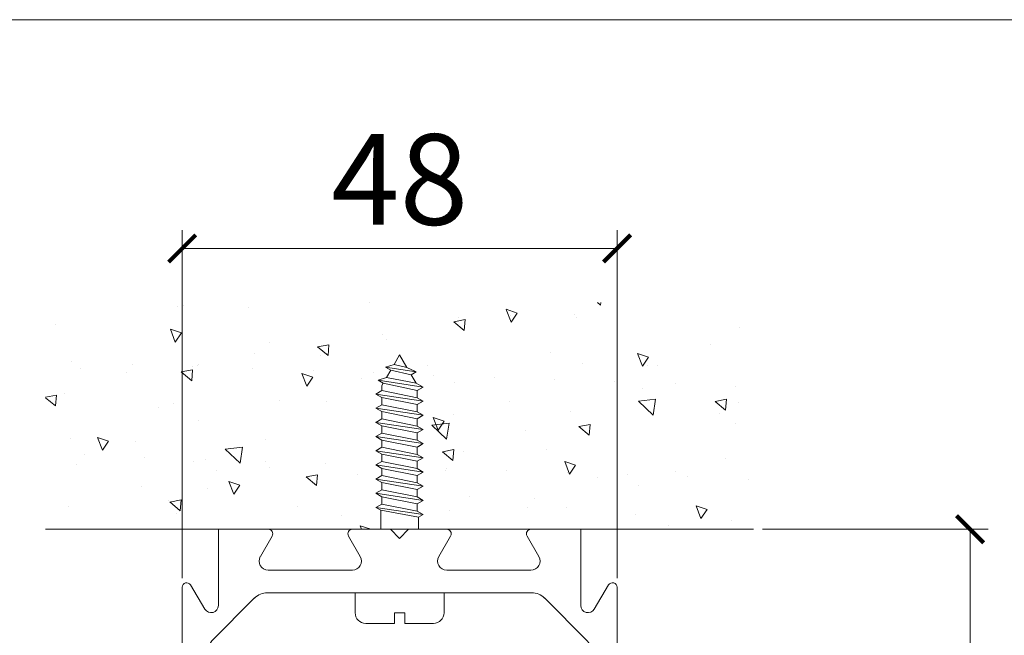
# Model space of a CAD drawing. Units: millimetres. Extents: x 3324 to 4487, y 211 to 1026.
# Drawn here: x 4309 to 4418, y 958 to 1026 of the extents above; entities that cross this region are included whole.
import ezdxf

# ---------------------------------------------------------------- set-up
doc = ezdxf.new("R2010")
doc.units = ezdxf.units.MM
doc.layers.get('0').update_dxf_attribs({"lineweight": 0})
doc.layers.get('Defpoints').update_dxf_attribs({"lineweight": 0})
for name, color, linetype, lineweight in [('Border', 7, 'Continuous', 0), ('Dims', 7, 'Continuous', 0), ('Hatching', 7, 'Continuous', 0), ('Track', 5, 'Continuous', 0)]:
    doc.layers.add(name, color=color, linetype=linetype, lineweight=lineweight)
doc.styles.get("Standard").update_dxf_attribs({"font": 'ARIAL.TTF'})
doc.dimstyles.new('DIMSTYLE', dxfattribs={"dimtxt": 5.5, "dimasz": 3, "dimexe": 2, "dimexo": 1, "dimgap": 2.5, "dimtad": 1, "dimdec": 0, "dimrnd": 1e-08, "dimzin": 0, "dimdsep": 46, "dimtxsty": 'Standard', "dimblk": 'ARCHTICK', "dimcen": 0.09, "dimclrd": 7, "dimclre": 7, "dimclrt": 256, "dimadec": 0, "dimazin": 0, "dimtfac": 2, "dimtdec": 0, "dimtmove": 0, "dimatfit": 3, "dimfxl": 0, "dimtolj": 1, "dimtzin": 0, "dimlwd": 0, "dimlwe": 0, "dimarcsym": 0})

# ---------------------------------------------------------------- blocks, each defined once
blk = doc.blocks.new('_ArchTick')
at = {"color": 0, "linetype": 'ByBlock', "const_width": 0.15}
blk.add_lwpolyline([(-0.5, -0.5), (0.5, 0.5)], dxfattribs=at)
blk = doc.blocks.new('*D57')
at = {"layer": 'Defpoints', "color": 0}
for p in [(4374.64, 915.6), (4444.19, 915.6), (4368.83, 885.48)]:
    blk.add_point(p, dxfattribs=at)
at = {"layer": 'Dims', "color": 7, "lineweight": 0}
for p, q in [((4444.19, 915.6), (4444.19, 980.56)), ((4375.64, 915.6), (4446.19, 915.6)), ((4444.19, 885.48), (4444.19, 915.6)), ((4369.83, 885.48), (4446.19, 885.48))]:
    blk.add_line(p, q, dxfattribs=at)
at = {"layer": 'Dims', "color": 7, "lineweight": 0, "xscale": 3, "yscale": 3, "zscale": 3}
for p, rotation in [((4444.19, 915.6), 90), ((4444.19, 885.48), 270)]:
    blk.add_blockref('_ArchTick', p, dxfattribs=dict(at, rotation=rotation))
at = {"layer": 'Dims', "lineweight": 0, "insert": (4444.19, 953.46), "char_height": 10, "attachment_point": 5, "rotation": 90}
blk.add_mtext('\\A1;18 MIN\\P28 MAX', dxfattribs=at)
blk = doc.blocks.new('*D58')
at = {"layer": 'Defpoints', "color": 0}
for p in [(4390.33, 969.6), (4414.22, 969.6), (4374.64, 915.6)]:
    blk.add_point(p, dxfattribs=at)
at = {"layer": 'Dims', "color": 7, "lineweight": 0}
for p, q in [((4391.33, 969.6), (4416.22, 969.6)), ((4414.22, 915.6), (4414.22, 969.6)), ((4375.64, 915.6), (4416.22, 915.6))]:
    blk.add_line(p, q, dxfattribs=at)
at = {"layer": 'Dims', "color": 7, "lineweight": 0, "xscale": 3, "yscale": 3, "zscale": 3}
for p, rotation in [((4414.22, 969.6), 90), ((4414.22, 915.6), 270)]:
    blk.add_blockref('_ArchTick', p, dxfattribs=dict(at, rotation=rotation))
at = {"layer": 'Dims', "lineweight": 0, "insert": (4406.64, 941.85), "char_height": 10, "attachment_point": 5, "rotation": 90}
blk.add_mtext('\\A1;54', dxfattribs=at)
blk = doc.blocks.new('*D59')
at = {"layer": 'Defpoints', "color": 0}
for p in [(4375.27, 1000.58), (4327.27, 963.2), (4375.27, 963.2)]:
    blk.add_point(p, dxfattribs=at)
at = {"layer": 'Dims', "color": 7, "lineweight": 0}
for p, q in [((4327.27, 964.2), (4327.27, 1002.58)), ((4375.27, 964.2), (4375.27, 1002.58)), ((4327.27, 1000.58), (4375.27, 1000.58))]:
    blk.add_line(p, q, dxfattribs=at)
at = {"layer": 'Dims', "color": 7, "lineweight": 0, "xscale": 3, "yscale": 3, "zscale": 3, "rotation": 180}
blk.add_blockref('_ArchTick', (4327.27, 1000.58), dxfattribs=at)
at = {"layer": 'Dims', "color": 7, "lineweight": 0, "xscale": 3, "yscale": 3, "zscale": 3}
blk.add_blockref('_ArchTick', (4375.27, 1000.58), dxfattribs=at)
at = {"layer": 'Dims', "lineweight": 0, "insert": (4351.27, 1008.19), "char_height": 10, "attachment_point": 5}
blk.add_mtext('\\A1;48', dxfattribs=at)
blk = doc.blocks.new('600AN')
at = {"layer": 'Track'}
for p, q in [((3081.62, 817.55), (3081.62, 825.95)), ((3081.62, 825.95), (3087.12, 825.95)), ((3096.42, 825.95), (3100.62, 825.95)), ((3100.62, 825.95), (3101.62, 824.95)), ((3101.62, 824.95), (3102.62, 825.95)), ((3102.62, 825.95), (3106.82, 825.95)), ((3116.12, 825.95), (3121.62, 825.95)), ((3121.62, 825.95), (3121.62, 817.55)), ((3087.56, 825.2), (3086.26, 822.95)), ((3097.29, 822.95), (3095.99, 825.2)), ((3107.26, 825.2), (3105.96, 822.95)), ((3116.99, 822.95), (3115.69, 825.2)), ((3087.12, 821.45), (3096.42, 821.45)), ((3106.82, 821.45), (3116.12, 821.45)), ((3077.62, 772.58), (3077.62, 819.55)), ((3078.55, 819.81), (3080.14, 817.15)), ((3123.11, 817.15), (3124.69, 819.81)), ((3125.62, 819.55), (3125.62, 772.58)), ((3085.62, 818.37), (3080.92, 813.66)), ((3116.21, 818.95), (3087.04, 818.95)), ((3122.33, 813.66), (3117.62, 818.37)), ((3081.62, 811.95), (3089.37, 811.95)), ((3113.87, 811.95), (3121.62, 811.95)), ((3089.37, 809.45), (3081.62, 809.45)), ((3121.62, 809.45), (3113.87, 809.45)), ((3079.62, 807.45), (3079.62, 787.16)), ((3123.62, 787.16), (3123.62, 807.45)), ((3081.62, 783.7), (3081.62, 780.45)), ((3121.62, 780.45), (3121.62, 783.7)), ((3077.62, 779.82), (3077.62, 776.82)), ((3125.62, 776.82), (3125.62, 779.82)), ((3083.62, 778.45), (3093.22, 778.45)), ((3110.02, 778.45), (3119.62, 778.45)), ((3093.22, 775.95), (3079.87, 775.95)), ((3123.37, 775.95), (3110.02, 775.95)), ((3078.87, 774.95), (3078.87, 772.58)), ((3124.37, 772.58), (3124.37, 774.95))]:
    blk.add_line(p, q, dxfattribs=at)
for centre, radius, start, end in [((3087.12, 825.45), 0.5, 330, 90), ((3096.42, 825.45), 0.5, 90, 210), ((3106.82, 825.45), 0.5, 330, 90), ((3116.12, 825.45), 0.5, 90, 210), ((3087.12, 822.45), 1, 150, 270), ((3096.42, 822.45), 1, 270, 30), ((3106.82, 822.45), 1, 150, 270), ((3116.12, 822.45), 1, 270, 30), ((3078.12, 819.55), 0.5, 30.7095, 180), ((3125.12, 819.55), 0.5, 0, 149.2905), ((3087.04, 816.95), 2, 90, 135), ((3116.21, 816.95), 2, 45, 90), ((3080.82, 817.55), 0.8, 210.7095, 0), ((3122.42, 817.55), 0.8, 180, 329.2905), ((3081.62, 812.95), 1, 135, 270), ((3121.62, 812.95), 1, 270, 45), ((3089.37, 810.7), 1.25, 270, 90), ((3113.87, 810.7), 1.25, 90, 270), ((3081.62, 807.45), 2, 90, 180), ((3121.62, 807.45), 2, 0, 90), ((3081.62, 787.16), 2, 180, 240.0605), ((3121.63, 787.16), 2, 299.9395, 0), ((3079.63, 783.7), 2, 0, 60.0605), ((3123.62, 783.7), 2, 119.9395, 180), ((3083.62, 780.45), 2, 180, 270), ((3119.62, 780.45), 2, 270, 0), ((3093.22, 777.2), 1.25, 270, 90), ((3110.02, 777.2), 1.25, 90, 270), ((3079.87, 774.95), 1, 90, 180), ((3123.37, 774.95), 1, 0, 90), ((3078.25, 772.58), 0.625, 180, 0), ((3125, 772.58), 0.625, 180, 0)]:
    blk.add_arc(centre, radius, start, end, dxfattribs=at)

msp = doc.modelspace()

# ---------------------------------------------------------------- hatches: boundary and pattern name
at = {"layer": 'Hatching', "lineweight": 0}
h = msp.add_hatch(dxfattribs=at)
h.set_pattern_fill('AR-CONC', color=256, scale=2, angle=90, style=0)
h.set_pattern_definition([(140, (4274.476, 1724.068), (1.25504, 14.3452), [1.5, -16.5]), (85, (4274.476, 1724.068), (-15.04384, -2.77503), [1.2, -13.2]), (190.4514, (4274.581, 1725.263), (-13.7888, 11.5702), [1.2748, -14.02284]), (136.1842, (4270.476, 1724.068), (3.3104, 21.34482), [2.25, -24.75]), (186.6356, (4270.752, 1725.846), (-19.48236, 18.69325), [1.9122, -21.03426]), (81.1842, (4270.476, 1724.068), (-19.4824, 18.69324), [1.8, -19.8]), (111, (4271.476, 1726.068), (8.05238, 11.93814), [1.5, -16.5]), (56, (4271.476, 1726.068), (-14.503, 4.8663), [1.2, -13.2]), (161.4514, (4272.147, 1727.063), (-6.4506, 16.80445), [1.2748, -14.02284]), (127.5, (4274.4765, 1724.0677), (-6.657877, 0.243197), [0, -13.04, 0, -13.4, 0, -13.25]), (97.5, (4274.4765, 1724.068), (-7.888234, 5.26139), [0, -7.64, 0, -12.74, 0, -5.05]), (57.5, (4274.4765, 1719.6077), (0.451097, 10.67645), [0, -5, 0, -15.6, 0, -20.7]), (47.5, (4274.476, 1717.608), (-2.0021, 11.66372), [0, -6.5, 0, -10.36, 0, -14.7])])
h.paths.add_polyline_path([(4390.33, 994.6), (4312.2, 994.6), (4312.2, 969.6), (4349.18, 969.6), (4349.18, 971.7), (4348.66, 972), (4349.32, 972.38), (4349.32, 973.18), (4348.66, 973.57), (4349.32, 973.95), (4349.32, 974.75), (4348.66, 975.13), (4349.32, 975.51), (4349.32, 976.31), (4348.66, 976.69), (4349.32, 977.07), (4349.32, 977.88), (4348.66, 978.26), (4349.32, 978.64), (4349.32, 979.44), (4348.66, 979.82), (4349.32, 980.2), (4349.32, 981), (4348.66, 981.38), (4349.32, 981.77), (4349.32, 982.57), (4348.66, 982.95), (4349.32, 983.33), (4349.32, 984.13), (4348.66, 984.51), (4349.32, 984.89), (4349.32, 985.47), (4349.46, 985.71), (4348.89, 986.04), (4349.83, 986.35), (4350.29, 987.15), (4349.72, 987.48), (4350.66, 987.79), (4351.27, 988.84), (4352.07, 987.45), (4353.11, 986.97), (4352.53, 986.64), (4353.08, 985.7), (4353.87, 985.29), (4353.21, 984.91), (4353.21, 984.11), (4353.87, 983.73), (4353.21, 983.35), (4353.21, 982.55), (4353.87, 982.17), (4353.21, 981.78), (4353.21, 980.98), (4353.87, 980.6), (4353.21, 980.22), (4353.21, 979.42), (4353.87, 979.04), (4353.35, 978.74), (4353.21, 978.66), (4353.21, 977.86), (4353.87, 977.47), (4353.21, 977.09), (4353.21, 976.29), (4353.87, 975.91), (4353.21, 975.53), (4353.21, 974.73), (4353.87, 974.35), (4353.21, 973.97), (4353.21, 973.16), (4353.87, 972.78), (4353.21, 972.4), (4353.21, 971.6), (4353.87, 971.22), (4353.35, 970.92), (4353.35, 969.6), (4390.33, 969.6)])

# ---------------------------------------------------------------- linework, layer by layer
at = {"layer": 'Border', "lineweight": 0}
msp.add_lwpolyline([(3324.38, 210.82), (4487.38, 210.82), (4487.38, 1025.82), (3324.38, 1025.82)], close=True, dxfattribs=at)
at = {"layer": 'Hatching'}
for p, q in [((4349.72, 987.48), (4350.66, 987.79)), ((4350.66, 987.79), (4351.27, 988.84)), ((4352.07, 987.45), (4350.66, 987.79)), ((4352.07, 987.45), (4351.27, 988.84)), ((4353.11, 986.97), (4349.72, 987.48)), ((4349.72, 987.48), (4350.29, 987.15)), ((4349.83, 986.35), (4350.29, 987.15)), ((4352.53, 986.64), (4350.29, 987.15)), ((4353.11, 986.97), (4352.07, 987.45)), ((4353.11, 986.97), (4352.53, 986.64)), ((4348.89, 986.04), (4349.83, 986.35)), ((4348.89, 986.04), (4349.46, 985.71)), ((4353.87, 985.29), (4348.89, 986.04)), ((4348.89, 986.04), (4353.87, 985.29)), ((4349.32, 985.47), (4349.46, 985.71)), ((4353.21, 984.91), (4349.46, 985.71)), ((4353.08, 985.7), (4349.83, 986.35)), ((4353.08, 985.7), (4352.53, 986.64)), ((4353.87, 985.29), (4353.08, 985.7)), ((4348.66, 984.51), (4349.32, 984.89)), ((4349.32, 984.89), (4349.32, 985.47)), ((4353.21, 984.11), (4349.32, 984.89)), ((4353.87, 985.29), (4353.21, 984.91)), ((4353.21, 984.11), (4353.21, 984.91)), ((4353.87, 983.73), (4348.66, 984.51)), ((4348.66, 984.51), (4349.32, 984.13)), ((4348.66, 984.51), (4353.87, 983.73)), ((4353.21, 983.35), (4349.32, 984.13)), ((4349.32, 983.33), (4349.32, 984.13)), ((4353.87, 983.73), (4353.21, 984.11)), ((4353.87, 983.73), (4353.21, 983.35)), ((4348.66, 982.95), (4349.32, 983.33)), ((4348.66, 982.95), (4353.87, 982.17)), ((4348.66, 982.95), (4349.32, 982.57)), ((4353.21, 982.55), (4349.32, 983.33)), ((4353.21, 981.78), (4349.32, 982.57)), ((4349.32, 981.77), (4349.32, 982.57)), ((4353.21, 982.55), (4353.21, 983.35)), ((4353.87, 982.17), (4353.21, 982.55)), ((4348.66, 981.38), (4349.32, 981.77)), ((4353.87, 980.6), (4348.66, 981.38)), ((4348.66, 981.38), (4349.32, 981)), ((4353.21, 980.98), (4349.32, 981.77)), ((4353.87, 982.17), (4353.21, 981.78)), ((4353.21, 980.98), (4353.21, 981.78)), ((4348.66, 979.82), (4349.32, 980.2)), ((4349.32, 981), (4353.21, 980.22)), ((4349.32, 980.2), (4349.32, 981)), ((4349.32, 980.2), (4353.21, 979.42)), ((4353.87, 980.6), (4353.21, 980.98)), ((4353.87, 980.6), (4353.21, 980.22)), ((4353.21, 979.42), (4353.21, 980.22)), ((4353.87, 979.04), (4348.66, 979.82)), ((4353.87, 979.04), (4348.66, 979.82)), ((4348.66, 979.82), (4349.32, 979.44)), ((4353.21, 978.66), (4349.32, 979.44)), ((4349.32, 978.64), (4349.32, 979.44)), ((4353.87, 979.04), (4353.21, 979.42)), ((4348.66, 978.26), (4349.32, 978.64)), ((4348.66, 978.26), (4353.87, 977.47)), ((4348.66, 978.26), (4349.32, 977.88)), ((4353.21, 977.86), (4349.32, 978.64)), ((4353.87, 979.04), (4353.21, 978.66)), ((4353.21, 977.86), (4353.21, 978.66)), ((4353.87, 979.04), (4353.35, 978.74)), ((4348.66, 976.69), (4349.32, 977.07)), ((4353.21, 977.09), (4349.32, 977.88)), ((4349.32, 977.07), (4349.32, 977.88)), ((4353.21, 976.29), (4349.32, 977.07)), ((4353.87, 977.47), (4353.21, 977.86)), ((4353.87, 977.47), (4353.21, 977.09)), ((4353.21, 976.29), (4353.21, 977.09)), ((4353.87, 975.91), (4348.66, 976.69)), ((4348.66, 976.69), (4349.32, 976.31)), ((4349.32, 976.31), (4353.21, 975.53)), ((4349.32, 975.51), (4349.32, 976.31)), ((4353.87, 975.91), (4353.21, 976.29)), ((4353.87, 975.91), (4353.21, 975.53)), ((4348.66, 975.13), (4349.32, 975.51)), ((4353.87, 974.35), (4348.66, 975.13)), ((4348.66, 975.13), (4349.32, 974.75)), ((4349.32, 975.51), (4353.21, 974.73)), ((4353.21, 973.97), (4349.32, 974.75)), ((4349.32, 973.95), (4349.32, 974.75)), ((4353.21, 974.73), (4353.21, 975.53)), ((4348.66, 973.57), (4349.32, 973.95)), ((4353.21, 973.16), (4349.32, 973.95)), ((4353.87, 974.35), (4353.21, 974.73)), ((4353.87, 974.35), (4353.21, 973.97)), ((4353.21, 973.16), (4353.21, 973.97)), ((4353.87, 972.78), (4348.66, 973.57)), ((4348.66, 973.57), (4349.32, 973.18)), ((4349.32, 973.18), (4353.21, 972.4)), ((4349.32, 972.38), (4349.32, 973.18)), ((4353.87, 972.78), (4353.21, 973.16)), ((4353.87, 972.78), (4353.21, 972.4)), ((4348.66, 972), (4349.32, 972.38)), ((4353.87, 971.22), (4348.66, 972)), ((4348.66, 972), (4349.18, 971.7)), ((4349.18, 971.7), (4353.35, 970.92)), ((4349.18, 969.6), (4349.18, 971.7)), ((4353.21, 971.6), (4349.32, 972.38)), ((4353.21, 971.6), (4353.21, 972.4)), ((4353.87, 971.22), (4353.21, 971.6)), ((4353.87, 971.22), (4353.35, 970.92)), ((4353.35, 969.6), (4353.35, 970.92)), ((4346.36, 962.6), (4346.36, 960.37)), ((4356.17, 962.6), (4356.17, 960.37)), ((4350.69, 960.37), (4351.84, 960.37)), ((4350.69, 959.21), (4350.69, 960.37)), ((4351.84, 959.21), (4351.84, 960.37)), ((4347.52, 959.21), (4350.69, 959.21)), ((4351.84, 959.21), (4355.01, 959.21))]:
    msp.add_line(p, q, dxfattribs=at)
at = {"layer": 'Hatching', "lineweight": 0}
msp.add_line((4390.33, 969.6), (4312.2, 969.6), dxfattribs=at)
at = {"layer": 'Hatching'}
for centre, start, end in [((4347.52, 960.37), 180, 270), ((4355.01, 960.37), 270, 0)]:
    msp.add_arc(centre, 1.16, start, end, dxfattribs=at)
at = {"layer": 'Hatching', "color": 0, "linetype": 'ByBlock'}
msp.add_point((4348.66, 981.38), dxfattribs=at)

# ---------------------------------------------------------------- block references
msp.add_blockref('600AN', (1249.64, 143.64))

# ---------------------------------------------------------------- dimensions: what is measured, and where the dimension line sits
at = {"layer": 'Dims', "lineweight": 0}
dim = msp.add_linear_dim(base=(4375.27, 1000.58), p1=(4327.27, 963.2), p2=(4375.27, 963.2), dimstyle='DIMSTYLE', override={"dimtxt": 10}, dxfattribs=at)
dim.commit()
dim.dimension.update_dxf_attribs({"geometry": '*D59', "text_midpoint": (4351.27, 1000.58), "dimtype": 160})
dim = msp.add_linear_dim(base=(4444.19, 915.6), p1=(4368.83, 885.48), p2=(4374.64, 915.6), angle=90, text='18 MIN\\X28 MAX', dimstyle='DIMSTYLE', override={"dimtxt": 10}, dxfattribs=at)
dim.commit()
dim.dimension.update_dxf_attribs({"geometry": '*D57', "text_midpoint": (4444.19, 953.46), "dimtype": 160})
dim = msp.add_linear_dim(base=(4414.22, 969.6), p1=(4374.64, 915.6), p2=(4390.33, 969.6), angle=90, dimstyle='DIMSTYLE', override={"dimtxt": 10}, dxfattribs=at)
dim.commit()
dim.dimension.update_dxf_attribs({"geometry": '*D58', "text_midpoint": (4414.22, 941.85), "dimtype": 160})

doc.saveas('drawing.dxf')
